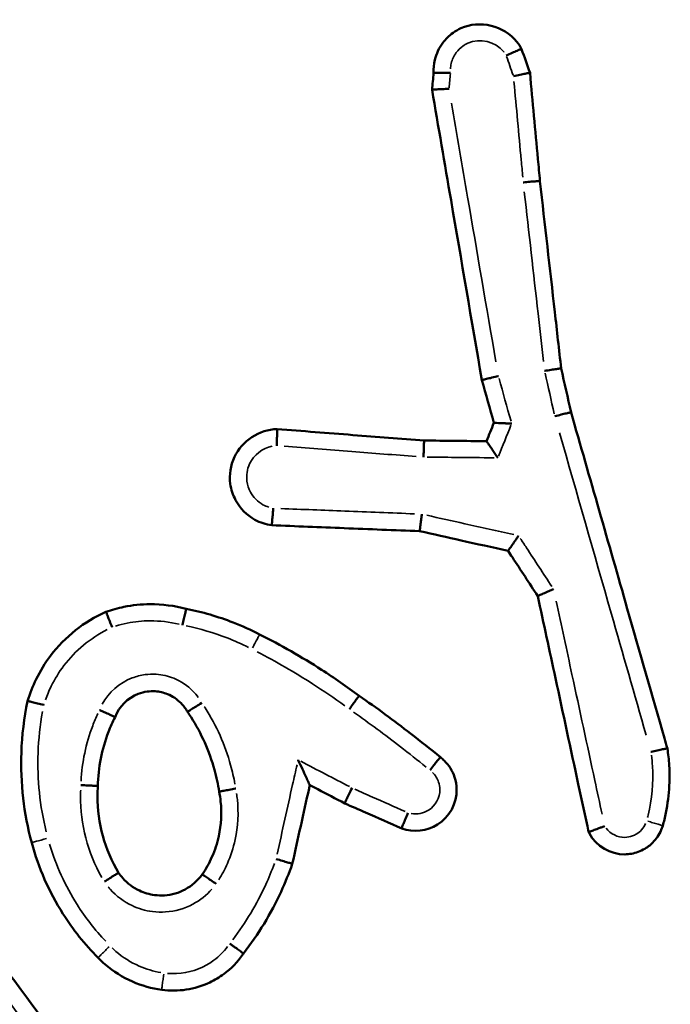
# Model space of a CAD drawing. Units: millimetres. Extents: x 60 to 768, y 1838 to 2222.
# Drawn here: x 539 to 540, y 1994 to 1995 of the extents above; entities that cross this region are included whole.
import ezdxf

# ---------------------------------------------------------------- set-up
doc = ezdxf.new("R2010")
doc.units = ezdxf.units.MM
doc.layers.add('Widoczne (ISO)', color=7, linetype='Continuous', lineweight=50)
doc.layers.add('Widoczne wąskie (ISO)', color=7, linetype='Continuous', lineweight=35)

# ---------------------------------------------------------------- blocks, each defined once
blk = doc.blocks.new('m6')
at = {"layer": 'Widoczne (ISO)', "color": 0}
for points, knots in [([(4852.055, 1678.814), (4852.039, 1678.845), (4852.02, 1678.874), (4851.845, 1679.093), (4851.556, 1679.163), (4851.333, 1679.06), (4851.3, 1679.046), (4851.269, 1679.027), (4851.193, 1678.973), (4851.152, 1678.932), (4851.073, 1678.826), (4851.041, 1678.757), (4851.012, 1678.634), (4851.007, 1678.582), (4851.009, 1678.53)], [0.16945872, 0.16945872, 0.16945872, 0.16945872, 0.17611486, 0.17611486, 0.22327896, 0.22327896, 0.22327896, 0.23017521, 0.23017521, 0.24120922, 0.24120922, 0.25555343, 0.25555343, 0.26549961, 0.26549961, 0.26549961, 0.26549961]), ([(4851.872, 1678.737), (4851.873, 1678.737), (4851.873, 1678.737), (4851.897, 1678.748), (4851.92, 1678.759), (4851.964, 1678.778), (4851.984, 1678.787), (4852.018, 1678.801), (4852.031, 1678.806), (4852.05, 1678.813), (4852.055, 1678.815), (4852.055, 1678.814)], [-0.00014527, -0.00014527, -0.00014527, -0.00014527, 0, 0, 0.00776572, 0.00776572, 0.01559285, 0.01559285, 0.02339796, 0.02339796, 0.03119298, 0.03119298, 0.03119298, 0.03119298]), ([(4851.21, 1678.531), (4851.209, 1678.531), (4851.209, 1678.531), (4851.182, 1678.531), (4851.155, 1678.531), (4851.107, 1678.532), (4851.085, 1678.532), (4851.049, 1678.532), (4851.034, 1678.532), (4851.014, 1678.531), (4851.009, 1678.531), (4851.009, 1678.53)], [-0.00014658, -0.00014658, -0.00014658, -0.00014658, 0, 0, 0.0079607, 0.0079607, 0.01578706, 0.01578706, 0.02359248, 0.02359248, 0.03138795, 0.03138795, 0.03138795, 0.03138795]), ([(4851.958, 1678.491), (4851.959, 1678.492), (4851.959, 1678.492), (4851.985, 1678.497), (4852.011, 1678.503), (4852.058, 1678.513), (4852.08, 1678.517), (4852.116, 1678.524), (4852.13, 1678.527), (4852.149, 1678.53), (4852.155, 1678.53), (4852.155, 1678.53)], [-0.03145464, -0.03145464, -0.03145464, -0.03145464, -0.03130809, -0.03130809, -0.02339908, -0.02339908, -0.01554808, -0.01554808, -0.00775823, -0.00775823, 0, 0, 0, 0]), ([(4852.273, 1677.245), (4852.265, 1677.332), (4852.257, 1677.42), (4852.249, 1677.507), (4852.218, 1677.848), (4852.186, 1678.189), (4852.155, 1678.53)], [0.8334631, 0.8334631, 0.8334631, 0.8334631, 0.8597953, 0.8597953, 0.8597953, 0.9625293, 0.9625293, 0.9625293, 0.9625293]), ([(4851.192, 1678.341), (4851.191, 1678.341), (4851.191, 1678.341), (4851.163, 1678.34), (4851.137, 1678.339), (4851.088, 1678.337), (4851.066, 1678.336), (4851.029, 1678.333), (4851.015, 1678.332), (4850.995, 1678.331), (4850.99, 1678.33), (4850.99, 1678.329)], [-0.0001475, -0.0001475, -0.0001475, -0.0001475, 0, 0, 0.00808086, 0.00808086, 0.01593974, 0.01593974, 0.02372743, 0.02372743, 0.03147911, 0.03147911, 0.03147911, 0.03147911]), ([(4850.99, 1678.329), (4851.065, 1677.891), (4851.141, 1677.453), (4851.216, 1677.016), (4851.338, 1676.303), (4851.461, 1675.591), (4851.583, 1674.879)], [0.1417376, 0.1417376, 0.1417376, 0.1417376, 0.2750581, 0.2750581, 0.2750581, 0.4919017, 0.4919017, 0.4919017, 0.4919017]), ([(4852.273, 1677.245), (4852.273, 1677.246), (4852.268, 1677.246), (4852.248, 1677.245), (4852.234, 1677.243), (4852.198, 1677.24), (4852.176, 1677.239), (4852.128, 1677.234), (4852.102, 1677.232), (4852.076, 1677.229), (4852.075, 1677.229), (4852.075, 1677.229)], [0, 0, 0, 0, 0.0078125, 0.0078125, 0.01562523, 0.01562523, 0.02343838, 0.02343838, 0.03129439, 0.03129439, 0.03143991, 0.03143991, 0.03143991, 0.03143991]), ([(4852.525, 1675.018), (4852.5, 1675.241), (4852.475, 1675.464), (4852.45, 1675.688), (4852.391, 1676.207), (4852.332, 1676.726), (4852.273, 1677.245)], [0.6111608, 0.6111608, 0.6111608, 0.6111608, 0.6785457, 0.6785457, 0.6785457, 0.8353184, 0.8353184, 0.8353184, 0.8353184]), ([(4851.779, 1674.926), (4851.778, 1674.926), (4851.778, 1674.926), (4851.751, 1674.92), (4851.726, 1674.914), (4851.678, 1674.903), (4851.657, 1674.898), (4851.621, 1674.89), (4851.607, 1674.886), (4851.588, 1674.881), (4851.583, 1674.879), (4851.583, 1674.879)], [-0.00014654, -0.00014654, -0.00014654, -0.00014654, 0, 0, 0.00803895, 0.00803895, 0.01585859, 0.01585859, 0.02366764, 0.02366764, 0.03147138, 0.03147138, 0.03147138, 0.03147138]), ([(4852.525, 1675.018), (4852.525, 1675.018), (4852.52, 1675.018), (4852.501, 1675.016), (4852.486, 1675.014), (4852.45, 1675.008), (4852.428, 1675.005), (4852.381, 1674.997), (4852.355, 1674.993), (4852.329, 1674.988), (4852.329, 1674.988), (4852.328, 1674.988)], [0, 0, 0, 0, 0.00780218, 0.00780218, 0.01561052, 0.01561052, 0.02343082, 0.02343082, 0.03128022, 0.03128022, 0.03142591, 0.03142591, 0.03142591, 0.03142591]), ([(4852.643, 1674.496), (4852.643, 1674.497), (4852.637, 1674.496), (4852.618, 1674.492), (4852.604, 1674.489), (4852.568, 1674.48), (4852.547, 1674.475), (4852.501, 1674.463), (4852.476, 1674.457), (4852.45, 1674.451), (4852.45, 1674.45), (4852.449, 1674.45)], [0, 0, 0, 0, 0.00780979, 0.00780979, 0.01562137, 0.01562137, 0.02343642, 0.02343642, 0.0312468, 0.0312468, 0.03139217, 0.03139217, 0.03139217, 0.03139217]), ([(4853.788, 1670.503), (4853.777, 1670.543), (4853.765, 1670.584), (4853.606, 1671.137), (4853.459, 1671.65), (4853.312, 1672.163), (4853.089, 1672.941), (4852.866, 1673.719), (4852.643, 1674.496)], [0.1473166, 0.1473166, 0.1473166, 0.1473166, 0.1600273, 0.1600273, 0.3200546, 0.3200546, 0.3200546, 0.5628488, 0.5628488, 0.5628488, 0.5628488]), ([(4851.937, 1674.362), (4851.936, 1674.362), (4851.936, 1674.362), (4851.92, 1674.363), (4851.905, 1674.364), (4851.876, 1674.365), (4851.862, 1674.366), (4851.823, 1674.368), (4851.801, 1674.369), (4851.764, 1674.37), (4851.75, 1674.371), (4851.731, 1674.371), (4851.726, 1674.371), (4851.725, 1674.37)], [-0.00015463, -0.00015463, -0.00015463, -0.00015463, 0, 0, 0.00451165, 0.00451165, 0.00900264, 0.00900264, 0.01708541, 0.01708541, 0.02473143, 0.02473143, 0.03216533, 0.03216533, 0.03216533, 0.03216533]), ([(4849.15, 1674.297), (4848.936, 1674.293), (4848.731, 1674.159), (4848.594, 1673.867), (4848.577, 1673.755), (4848.592, 1673.647), (4848.601, 1673.579), (4848.623, 1673.512), (4848.707, 1673.355), (4848.788, 1673.273), (4848.947, 1673.186), (4849.015, 1673.164), (4849.085, 1673.154)], [0.1693106, 0.1693106, 0.1693106, 0.1693106, 0.2110408, 0.2110408, 0.2323553, 0.2323553, 0.2323553, 0.2457939, 0.2457939, 0.2672957, 0.2672957, 0.2811533, 0.2811533, 0.2811533, 0.2811533]), ([(4849.145, 1674.1), (4849.145, 1674.101), (4849.145, 1674.101), (4849.145, 1674.127), (4849.146, 1674.152), (4849.147, 1674.2), (4849.147, 1674.221), (4849.148, 1674.258), (4849.149, 1674.272), (4849.15, 1674.292), (4849.15, 1674.297), (4849.15, 1674.297)], [-0.00014455, -0.00014455, -0.00014455, -0.00014455, 0, 0, 0.00763046, 0.00763046, 0.01544984, 0.01544984, 0.02325948, 0.02325948, 0.03106446, 0.03106446, 0.03106446, 0.03106446]), ([(4850.898, 1674.161), (4850.615, 1674.183), (4850.333, 1674.205), (4850.05, 1674.227), (4849.75, 1674.25), (4849.45, 1674.274), (4849.15, 1674.297)], [0.3351682, 0.3351682, 0.3351682, 0.3351682, 0.4201711, 0.4201711, 0.4201711, 0.5104863, 0.5104863, 0.5104863, 0.5104863]), ([(4850.898, 1674.161), (4850.897, 1674.161), (4850.897, 1674.156), (4850.895, 1674.136), (4850.894, 1674.122), (4850.893, 1674.085), (4850.892, 1674.064), (4850.891, 1674.016), (4850.89, 1673.99), (4850.889, 1673.964)], [0, 0, 0, 0, 0.25, 0.25, 0.5, 0.5, 0.75, 0.75, 1, 1, 1, 1]), ([(4851.638, 1674.154), (4851.513, 1674.155), (4851.388, 1674.156), (4851.264, 1674.157), (4851.142, 1674.159), (4851.02, 1674.16), (4850.898, 1674.161)], [0.24363364, 0.24363364, 0.24363364, 0.24363364, 0.28100815, 0.28100815, 0.28100815, 0.31762521, 0.31762521, 0.31762521, 0.31762521]), ([(4851.772, 1673.956), (4851.772, 1673.956), (4851.771, 1673.957), (4851.76, 1673.974), (4851.748, 1673.991), (4851.727, 1674.023), (4851.716, 1674.039), (4851.692, 1674.075), (4851.678, 1674.095), (4851.658, 1674.125), (4851.65, 1674.136), (4851.64, 1674.15), (4851.638, 1674.154), (4851.638, 1674.154)], [-0.00017581, -0.00017581, -0.00017581, -0.00017581, 0, 0, 0.00610679, 0.00610679, 0.01209496, 0.01209496, 0.02068718, 0.02068718, 0.02787527, 0.02787527, 0.03444431, 0.03444431, 0.03444431, 0.03444431]), ([(4849.103, 1673.357), (4849.103, 1673.356), (4849.103, 1673.356), (4849.102, 1673.342), (4849.1, 1673.328), (4849.098, 1673.301), (4849.097, 1673.288), (4849.093, 1673.252), (4849.091, 1673.23), (4849.088, 1673.194), (4849.087, 1673.179), (4849.086, 1673.16), (4849.085, 1673.154), (4849.085, 1673.154)], [-0.03181622, -0.03181622, -0.03181622, -0.03181622, -0.0316688, -0.0316688, -0.0275497, -0.0275497, -0.02343148, -0.02343148, -0.01561414, -0.01561414, -0.00780522, -0.00780522, 0, 0, 0, 0]), ([(4850.843, 1673.084), (4850.843, 1673.084), (4850.844, 1673.089), (4850.846, 1673.109), (4850.848, 1673.123), (4850.853, 1673.159), (4850.856, 1673.181), (4850.86, 1673.217), (4850.862, 1673.231), (4850.866, 1673.257), (4850.867, 1673.271), (4850.869, 1673.285), (4850.869, 1673.286), (4850.869, 1673.286)], [0, 0, 0, 0, 0.00778336, 0.00778336, 0.01558233, 0.01558233, 0.02341361, 0.02341361, 0.02755988, 0.02755988, 0.03170751, 0.03170751, 0.03185528, 0.03185528, 0.03185528, 0.03185528]), ([(4849.085, 1673.154), (4849.372, 1673.143), (4849.658, 1673.132), (4849.944, 1673.12), (4850.244, 1673.108), (4850.544, 1673.096), (4850.843, 1673.084)], [0.0948745, 0.0948745, 0.0948745, 0.0948745, 0.1808502, 0.1808502, 0.1808502, 0.2708282, 0.2708282, 0.2708282, 0.2708282]), ([(4850.843, 1673.084), (4851.007, 1673.048), (4851.171, 1673.011), (4851.335, 1672.974), (4851.522, 1672.933), (4851.709, 1672.891), (4851.895, 1672.85)], [0.3758234, 0.3758234, 0.3758234, 0.3758234, 0.4262197, 0.4262197, 0.4262197, 0.4835987, 0.4835987, 0.4835987, 0.4835987]), ([(4851.895, 1672.85), (4851.895, 1672.85), (4851.898, 1672.854), (4851.908, 1672.87), (4851.916, 1672.881), (4851.937, 1672.911), (4851.949, 1672.93), (4851.972, 1672.963), (4851.981, 1672.975), (4851.999, 1673.002), (4852.008, 1673.015), (4852.018, 1673.029), (4852.018, 1673.03), (4852.018, 1673.03)], [-0.0328216, -0.0328216, -0.0328216, -0.0328216, -0.0255325, -0.0255325, -0.01797543, -0.01797543, -0.00982889, -0.00982889, -0.00493185, -0.00493185, 0, 0, 0.00015884, 0.00015884, 0.00015884, 0.00015884]), ([(4851.895, 1672.85), (4851.912, 1672.824), (4851.929, 1672.799), (4851.945, 1672.774), (4852.046, 1672.621), (4852.146, 1672.467), (4852.247, 1672.313)], [0.73369626, 0.73369626, 0.73369626, 0.73369626, 0.7427471, 0.7427471, 0.7427471, 0.79782382, 0.79782382, 0.79782382, 0.79782382]), ([(4852.247, 1672.313), (4852.247, 1672.314), (4852.252, 1672.316), (4852.269, 1672.324), (4852.283, 1672.33), (4852.316, 1672.345), (4852.336, 1672.353), (4852.371, 1672.368), (4852.383, 1672.373), (4852.408, 1672.383), (4852.421, 1672.389), (4852.434, 1672.394), (4852.435, 1672.395), (4852.435, 1672.395)], [-0.03172147, -0.03172147, -0.03172147, -0.03172147, -0.02402769, -0.02402769, -0.01626672, -0.01626672, -0.00836907, -0.00836907, -0.00418739, -0.00418739, 0, 0, 0.00014919, 0.00014919, 0.00014919, 0.00014919]), ([(4852.247, 1672.313), (4852.317, 1671.988), (4852.388, 1671.662), (4852.458, 1671.336), (4852.548, 1670.917), (4852.639, 1670.497), (4852.77, 1669.887), (4852.811, 1669.697), (4852.852, 1669.508)], [0.766375, 0.766375, 0.766375, 0.766375, 0.8663304, 0.8663304, 0.8663304, 0.9952047, 0.9952047, 1.0534123, 1.0534123, 1.0534123, 1.0534123]), ([(4847.113, 1672.126), (4846.855, 1672.011), (4846.626, 1671.829), (4846.455, 1671.604), (4846.389, 1671.517), (4846.332, 1671.424), (4846.243, 1671.242), (4846.208, 1671.155), (4846.182, 1671.065)], [0.8626544, 0.8626544, 0.8626544, 0.8626544, 0.9375165, 0.9375165, 0.9375165, 0.9663227, 0.9663227, 0.9910817, 0.9910817, 0.9910817, 0.9910817]), ([(4848.069, 1672.161), (4847.928, 1672.198), (4847.783, 1672.217), (4847.637, 1672.216), (4847.533, 1672.215), (4847.429, 1672.205), (4847.255, 1672.17), (4847.183, 1672.15), (4847.113, 1672.126)], [0.86263186, 0.86263186, 0.86263186, 0.86263186, 0.90089764, 0.90089764, 0.90089764, 0.92827994, 0.92827994, 0.94776003, 0.94776003, 0.94776003, 0.94776003]), ([(4847.113, 1672.126), (4847.113, 1672.126), (4847.115, 1672.121), (4847.123, 1672.103), (4847.128, 1672.089), (4847.141, 1672.055), (4847.149, 1672.035), (4847.167, 1671.991), (4847.176, 1671.968), (4847.186, 1671.943), (4847.186, 1671.943), (4847.186, 1671.942)], [0, 0, 0, 0, 0.00780614, 0.00780614, 0.01561607, 0.01561607, 0.02343375, 0.02343375, 0.03110219, 0.03110219, 0.03124687, 0.03124687, 0.03124687, 0.03124687]), ([(4848.069, 1672.161), (4848.068, 1672.161), (4848.067, 1672.156), (4848.062, 1672.137), (4848.059, 1672.123), (4848.05, 1672.087), (4848.045, 1672.066), (4848.035, 1672.02), (4848.029, 1671.995), (4848.023, 1671.97), (4848.023, 1671.969), (4848.023, 1671.969)], [0, 0, 0, 0, 0.00780886, 0.00780886, 0.01562002, 0.01562002, 0.02343577, 0.02343577, 0.0311245, 0.0311245, 0.03126928, 0.03126928, 0.03126928, 0.03126928]), ([(4848.94, 1671.858), (4848.838, 1671.91), (4848.733, 1671.958), (4848.626, 1671.999), (4848.445, 1672.069), (4848.259, 1672.124), (4848.069, 1672.161)], [0.56481029, 0.56481029, 0.56481029, 0.56481029, 0.59721457, 0.59721457, 0.59721457, 0.65178387, 0.65178387, 0.65178387, 0.65178387]), ([(4850.124, 1671.128), (4849.979, 1671.236), (4849.83, 1671.339), (4849.677, 1671.437), (4849.439, 1671.59), (4849.193, 1671.73), (4848.94, 1671.858)], [0.232159, 0.232159, 0.232159, 0.232159, 0.2851479, 0.2851479, 0.2851479, 0.3679724, 0.3679724, 0.3679724, 0.3679724]), ([(4847.222, 1670.875), (4847.269, 1671), (4847.372, 1671.103), (4847.532, 1671.164), (4847.568, 1671.173), (4847.605, 1671.178), (4847.636, 1671.182), (4847.668, 1671.183), (4847.749, 1671.178), (4847.798, 1671.166), (4847.905, 1671.123), (4847.96, 1671.086), (4848.036, 1671.009), (4848.062, 1670.974), (4848.083, 1670.936)], [0.3515894, 0.3515894, 0.3515894, 0.3515894, 0.4086945, 0.4086945, 0.424528, 0.424528, 0.424528, 0.437875, 0.437875, 0.4592301, 0.4592301, 0.4869918, 0.4869918, 0.505396, 0.505396, 0.505396, 0.505396]), ([(4846.182, 1671.065), (4846.139, 1670.864), (4846.115, 1670.659), (4846.095, 1670.093), (4846.136, 1669.73), (4846.231, 1669.381)], [0.2712448, 0.2712448, 0.2712448, 0.2712448, 0.3295308, 0.3295308, 0.4318655, 0.4318655, 0.4318655, 0.4318655]), ([(4846.182, 1671.065), (4846.182, 1671.065), (4846.187, 1671.064), (4846.206, 1671.06), (4846.22, 1671.057), (4846.256, 1671.048), (4846.277, 1671.043), (4846.323, 1671.031), (4846.348, 1671.025), (4846.374, 1671.019), (4846.374, 1671.018), (4846.375, 1671.018)], [0, 0, 0, 0, 0.00780648, 0.00780648, 0.01561651, 0.01561651, 0.02343381, 0.02343381, 0.03121887, 0.03121887, 0.03136407, 0.03136407, 0.03136407, 0.03136407]), ([(4850.124, 1671.128), (4850.124, 1671.128), (4850.121, 1671.124), (4850.109, 1671.108), (4850.1, 1671.097), (4850.079, 1671.067), (4850.066, 1671.05), (4850.038, 1671.011), (4850.023, 1670.99), (4850.008, 1670.969), (4850.007, 1670.969), (4850.007, 1670.968)], [0, 0, 0, 0, 0.00781212, 0.00781212, 0.01562469, 0.01562469, 0.02343812, 0.02343812, 0.03118287, 0.03118287, 0.03132786, 0.03132786, 0.03132786, 0.03132786]), ([(4851.09, 1670.397), (4850.973, 1670.493), (4850.855, 1670.587), (4850.736, 1670.679), (4850.536, 1670.834), (4850.332, 1670.983), (4850.124, 1671.128)], [0.0936421, 0.0936421, 0.0936421, 0.0936421, 0.138249, 0.138249, 0.138249, 0.213209, 0.213209, 0.213209, 0.213209]), ([(4847.038, 1670.958), (4847.038, 1670.958), (4847.039, 1670.958), (4847.052, 1670.952), (4847.064, 1670.947), (4847.088, 1670.936), (4847.1, 1670.931), (4847.133, 1670.916), (4847.153, 1670.907), (4847.186, 1670.892), (4847.199, 1670.886), (4847.217, 1670.877), (4847.222, 1670.875), (4847.222, 1670.875)], [-0.00014673, -0.00014673, -0.00014673, -0.00014673, 0, 0, 0.00404944, 0.00404944, 0.00809872, 0.00809872, 0.01591892, 0.01591892, 0.02372811, 0.02372811, 0.0315308, 0.0315308, 0.0315308, 0.0315308]), ([(4848.253, 1671.044), (4848.252, 1671.044), (4848.252, 1671.044), (4848.229, 1671.029), (4848.206, 1671.015), (4848.165, 1670.99), (4848.147, 1670.978), (4848.116, 1670.958), (4848.104, 1670.95), (4848.087, 1670.939), (4848.083, 1670.937), (4848.083, 1670.936)], [-0.03159875, -0.03159875, -0.03159875, -0.03159875, -0.03145249, -0.03145249, -0.0234325, -0.0234325, -0.01561342, -0.01561342, -0.00780385, -0.00780385, 0, 0, 0, 0]), ([(4847.017, 1670.054), (4847.022, 1670.274), (4847.065, 1670.493), (4847.143, 1670.698), (4847.167, 1670.758), (4847.193, 1670.817), (4847.222, 1670.875)], [1.25941527, 1.25941527, 1.25941527, 1.25941527, 1.33219551, 1.33219551, 1.33219551, 1.35356971, 1.35356971, 1.35356971, 1.35356971]), ([(4848.083, 1670.936), (4848.097, 1670.916), (4848.111, 1670.895), (4848.125, 1670.874), (4848.248, 1670.681), (4848.343, 1670.469), (4848.427, 1670.162), (4848.446, 1670.075), (4848.459, 1669.988)], [0.3368935, 0.3368935, 0.3368935, 0.3368935, 0.3450291, 0.3450291, 0.3450291, 0.419866, 0.419866, 0.4487472, 0.4487472, 0.4487472, 0.4487472]), ([(4853.788, 1670.503), (4853.788, 1670.503), (4853.783, 1670.502), (4853.764, 1670.498), (4853.75, 1670.495), (4853.714, 1670.488), (4853.692, 1670.483), (4853.645, 1670.473), (4853.62, 1670.468), (4853.594, 1670.462), (4853.594, 1670.462), (4853.593, 1670.462)], [0, 0, 0, 0, 0.00779862, 0.00779862, 0.01560533, 0.01560533, 0.02342805, 0.02342805, 0.03128019, 0.03128019, 0.03142589, 0.03142589, 0.03142589, 0.03142589]), ([(4853.733, 1669.583), (4853.74, 1669.608), (4853.747, 1669.633), (4853.753, 1669.659), (4853.804, 1669.869), (4853.823, 1670.086), (4853.806, 1670.369), (4853.799, 1670.436), (4853.788, 1670.503)], [1.31523056, 1.31523056, 1.31523056, 1.31523056, 1.32235506, 1.32235506, 1.32235506, 1.38118309, 1.38118309, 1.39949526, 1.39949526, 1.39949526, 1.39949526]), ([(4849.398, 1670.366), (4849.398, 1670.365), (4849.398, 1670.365), (4849.416, 1670.328), (4849.433, 1670.291), (4849.464, 1670.223), (4849.479, 1670.191), (4849.503, 1670.14), (4849.512, 1670.119), (4849.525, 1670.091), (4849.53, 1670.081), (4849.535, 1670.069), (4849.537, 1670.066), (4849.537, 1670.066)], [-0.04179166, -0.04179166, -0.04179166, -0.04179166, -0.04155427, -0.04155427, -0.02970829, -0.02970829, -0.01883232, -0.01883232, -0.01056364, -0.01056364, -0.00484947, -0.00484947, 0, 0, 0, 0]), ([(4850.63, 1669.55), (4850.769, 1669.5), (4850.932, 1669.518), (4851.197, 1669.686), (4851.286, 1669.851), (4851.283, 1670.018), (4851.282, 1670.066), (4851.273, 1670.115), (4851.234, 1670.235), (4851.191, 1670.303), (4851.121, 1670.372), (4851.106, 1670.385), (4851.09, 1670.397)], [0.12491069, 0.12491069, 0.12491069, 0.12491069, 0.15115188, 0.15115188, 0.18056332, 0.18056332, 0.18056332, 0.18918528, 0.18918528, 0.20298042, 0.20298042, 0.2065373, 0.2065373, 0.2065373, 0.2065373]), ([(4851.09, 1670.397), (4851.089, 1670.398), (4851.085, 1670.394), (4851.072, 1670.379), (4851.063, 1670.368), (4851.04, 1670.339), (4851.027, 1670.322), (4850.997, 1670.284), (4850.981, 1670.263), (4850.966, 1670.242)], [0, 0, 0, 0, 0.25, 0.25, 0.5, 0.5, 0.75, 0.75, 1, 1, 1, 1]), ([(4846.816, 1670.066), (4846.816, 1670.066), (4846.817, 1670.066), (4846.844, 1670.065), (4846.871, 1670.064), (4846.919, 1670.061), (4846.941, 1670.06), (4846.977, 1670.058), (4846.992, 1670.057), (4847.012, 1670.055), (4847.017, 1670.055), (4847.017, 1670.054)], [-0.00014629, -0.00014629, -0.00014629, -0.00014629, 0, 0, 0.00802861, 0.00802861, 0.01584327, 0.01584327, 0.02365523, 0.02365523, 0.03146572, 0.03146572, 0.03146572, 0.03146572]), ([(4847.264, 1669.024), (4847.098, 1669.297), (4847.01, 1669.617), (4847.012, 1669.936), (4847.012, 1669.976), (4847.014, 1670.015), (4847.017, 1670.054)], [1.1073912, 1.1073912, 1.1073912, 1.1073912, 1.2142825, 1.2142825, 1.2142825, 1.22748, 1.22748, 1.22748, 1.22748]), ([(4848.459, 1669.988), (4848.459, 1669.988), (4848.464, 1669.989), (4848.484, 1669.993), (4848.498, 1669.996), (4848.534, 1670.003), (4848.555, 1670.007), (4848.603, 1670.015), (4848.629, 1670.02), (4848.655, 1670.025), (4848.655, 1670.025), (4848.656, 1670.025)], [-0.03135973, -0.03135973, -0.03135973, -0.03135973, -0.02354829, -0.02354829, -0.01573597, -0.01573597, -0.007922, -0.007922, 0, 0, 0.00014583, 0.00014583, 0.00014583, 0.00014583]), ([(4849.329, 1669.131), (4849.395, 1669.43), (4849.462, 1669.729), (4849.528, 1670.027), (4849.531, 1670.04), (4849.534, 1670.053), (4849.537, 1670.066)], [0.2419459, 0.2419459, 0.2419459, 0.2419459, 0.33375396, 0.33375396, 0.33375396, 0.33771176, 0.33771176, 0.33771176, 0.33771176]), ([(4849.537, 1670.066), (4849.568, 1670.05), (4849.599, 1670.033), (4849.631, 1670.017), (4849.738, 1669.961), (4849.845, 1669.905), (4849.953, 1669.849)], [0.43170787, 0.43170787, 0.43170787, 0.43170787, 0.4423319, 0.4423319, 0.4423319, 0.47862876, 0.47862876, 0.47862876, 0.47862876]), ([(4849.953, 1669.849), (4849.952, 1669.849), (4849.954, 1669.854), (4849.962, 1669.873), (4849.968, 1669.887), (4849.985, 1669.92), (4849.994, 1669.941), (4850.016, 1669.984), (4850.028, 1670.008), (4850.039, 1670.032)], [0, 0, 0, 0, 0.25, 0.25, 0.5, 0.5, 0.75, 0.75, 1, 1, 1, 1]), ([(4848.459, 1669.988), (4848.467, 1669.95), (4848.473, 1669.911), (4848.491, 1669.734), (4848.484, 1669.594), (4848.436, 1669.375), (4848.409, 1669.292), (4848.374, 1669.213), (4848.342, 1669.14), (4848.304, 1669.071), (4848.259, 1669.005)], [0.3505442, 0.3505442, 0.3505442, 0.3505442, 0.3641061, 0.3641061, 0.4119875, 0.4119875, 0.4419134, 0.4419134, 0.4419134, 0.4693332, 0.4693332, 0.4693332, 0.4693332]), ([(4849.953, 1669.849), (4850.035, 1669.813), (4850.118, 1669.776), (4850.201, 1669.74), (4850.344, 1669.677), (4850.487, 1669.613), (4850.63, 1669.55)], [0.47499347, 0.47499347, 0.47499347, 0.47499347, 0.50211013, 0.50211013, 0.50211013, 0.54898727, 0.54898727, 0.54898727, 0.54898727]), ([(4850.63, 1669.55), (4850.629, 1669.551), (4850.63, 1669.556), (4850.637, 1669.575), (4850.643, 1669.589), (4850.657, 1669.623), (4850.665, 1669.644), (4850.684, 1669.689), (4850.694, 1669.714), (4850.704, 1669.738)], [0, 0, 0, 0, 0.25, 0.25, 0.5, 0.5, 0.75, 0.75, 1, 1, 1, 1]), ([(4852.852, 1669.508), (4852.855, 1669.502), (4852.858, 1669.497), (4852.943, 1669.34), (4853.112, 1669.241), (4853.337, 1669.244), (4853.391, 1669.254), (4853.441, 1669.272), (4853.469, 1669.282), (4853.495, 1669.295), (4853.561, 1669.334), (4853.597, 1669.364), (4853.67, 1669.444), (4853.702, 1669.497), (4853.727, 1669.564), (4853.73, 1669.573), (4853.733, 1669.583)], [0.13248179, 0.13248179, 0.13248179, 0.13248179, 0.1335665, 0.1335665, 0.16339063, 0.16339063, 0.17267123, 0.17267123, 0.17267123, 0.17776073, 0.17776073, 0.18590393, 0.18590393, 0.19649008, 0.19649008, 0.19824855, 0.19824855, 0.19824855, 0.19824855]), ([(4852.852, 1669.508), (4852.852, 1669.508), (4852.857, 1669.51), (4852.875, 1669.517), (4852.889, 1669.522), (4852.923, 1669.534), (4852.944, 1669.542), (4852.978, 1669.555), (4852.99, 1669.56), (4853.015, 1669.569), (4853.028, 1669.574), (4853.041, 1669.579), (4853.042, 1669.579), (4853.042, 1669.58)], [-0.0316076, -0.0316076, -0.0316076, -0.0316076, -0.02384783, -0.02384783, -0.01606007, -0.01606007, -0.00820993, -0.00820993, -0.00410972, -0.00410972, 0, 0, 0.00014837, 0.00014837, 0.00014837, 0.00014837]), ([(4846.231, 1669.381), (4846.311, 1669.084), (4846.437, 1668.799), (4846.722, 1668.349), (4846.862, 1668.173), (4847.02, 1668.015)], [0, 0, 0, 0, 0.0864649, 0.0864649, 0.1492017, 0.1492017, 0.1492017, 0.1492017]), ([(4849.136, 1669.188), (4849.136, 1669.188), (4849.136, 1669.188), (4849.163, 1669.18), (4849.188, 1669.173), (4849.235, 1669.159), (4849.256, 1669.153), (4849.291, 1669.143), (4849.305, 1669.139), (4849.324, 1669.133), (4849.329, 1669.131), (4849.329, 1669.131)], [-0.03161787, -0.03161787, -0.03161787, -0.03161787, -0.03147136, -0.03147136, -0.02342896, -0.02342896, -0.01560803, -0.01560803, -0.00780066, -0.00780066, 0, 0, 0, 0]), ([(4848.748, 1668.065), (4848.925, 1668.291), (4849.075, 1668.538), (4849.195, 1668.799), (4849.245, 1668.907), (4849.289, 1669.018), (4849.329, 1669.131)], [0.1468682, 0.1468682, 0.1468682, 0.1468682, 0.2283283, 0.2283283, 0.2283283, 0.2622817, 0.2622817, 0.2622817, 0.2622817]), ([(4847.264, 1669.024), (4847.264, 1669.025), (4847.259, 1669.022), (4847.242, 1669.012), (4847.23, 1669.004), (4847.198, 1668.985), (4847.18, 1668.973), (4847.139, 1668.947), (4847.117, 1668.933), (4847.095, 1668.919)], [0, 0, 0, 0, 0.25, 0.25, 0.5, 0.5, 0.75, 0.75, 1, 1, 1, 1]), ([(4848.259, 1669.005), (4848.205, 1668.931), (4848.135, 1668.87), (4847.979, 1668.786), (4847.895, 1668.762), (4847.81, 1668.756), (4847.77, 1668.754), (4847.731, 1668.755), (4847.629, 1668.768), (4847.568, 1668.786), (4847.436, 1668.847), (4847.369, 1668.898), (4847.296, 1668.98), (4847.28, 1669.001), (4847.264, 1669.024)], [0.4361412, 0.4361412, 0.4361412, 0.4361412, 0.4726352, 0.4726352, 0.5066545, 0.5066545, 0.5066545, 0.5223955, 0.5223955, 0.547581, 0.547581, 0.5803223, 0.5803223, 0.5913174, 0.5913174, 0.5913174, 0.5913174]), ([(4848.422, 1668.892), (4848.401, 1668.907), (4848.38, 1668.922), (4848.34, 1668.95), (4848.322, 1668.962), (4848.292, 1668.983), (4848.28, 1668.992), (4848.264, 1669.003), (4848.259, 1669.006), (4848.259, 1669.005)], [0, 0, 0, 0, 0.25, 0.25, 0.5, 0.5, 0.75, 0.75, 1, 1, 1, 1]), ([(4847.285, 1666.038), (4847.131, 1666.246), (4846.977, 1666.454), (4846.824, 1666.662), (4846.438, 1667.182), (4846.053, 1667.703), (4845.667, 1668.224)], [0.094745, 0.094745, 0.094745, 0.094745, 0.1722604, 0.1722604, 0.1722604, 0.3666843, 0.3666843, 0.3666843, 0.3666843]), ([(4848.586, 1668.184), (4848.586, 1668.184), (4848.587, 1668.183), (4848.598, 1668.175), (4848.609, 1668.167), (4848.63, 1668.152), (4848.641, 1668.144), (4848.67, 1668.123), (4848.687, 1668.11), (4848.717, 1668.088), (4848.729, 1668.08), (4848.744, 1668.068), (4848.748, 1668.065), (4848.748, 1668.065)], [-0.03163578, -0.03163578, -0.03163578, -0.03163578, -0.03148922, -0.03148922, -0.02746212, -0.02746212, -0.02343538, -0.02343538, -0.01562002, -0.01562002, -0.007809, -0.007809, 0, 0, 0, 0]), ([(4847.02, 1668.015), (4847.046, 1667.988), (4847.073, 1667.962), (4847.102, 1667.937), (4847.2, 1667.853), (4847.31, 1667.783), (4847.539, 1667.683), (4847.656, 1667.65), (4847.776, 1667.634)], [0.67917711, 0.67917711, 0.67917711, 0.67917711, 0.68875331, 0.68875331, 0.68875331, 0.72152751, 0.72152751, 0.7521052, 0.7521052, 0.7521052, 0.7521052]), ([(4847.776, 1667.634), (4847.969, 1667.607), (4848.171, 1667.637), (4848.348, 1667.721), (4848.407, 1667.75), (4848.464, 1667.784), (4848.602, 1667.886), (4848.677, 1667.963), (4848.741, 1668.054), (4848.745, 1668.059), (4848.748, 1668.065)], [0.45954766, 0.45954766, 0.45954766, 0.45954766, 0.50658851, 0.50658851, 0.50658851, 0.52245486, 0.52245486, 0.54784101, 0.54784101, 0.54936533, 0.54936533, 0.54936533, 0.54936533])]:
    blk.add_open_spline(points, degree=3, knots=knots, dxfattribs=at)
for points in [[(4852.155, 1678.53), (4852.122, 1678.625), (4852.088, 1678.719), (4852.055, 1678.814)], [(4851.009, 1678.53), (4851.003, 1678.463), (4850.996, 1678.396), (4850.99, 1678.329)], [(4852.155, 1678.53), (4852.155, 1678.53), (4852.155, 1678.53), (4852.155, 1678.53)], [(4852.643, 1674.496), (4852.604, 1674.67), (4852.564, 1674.844), (4852.525, 1675.018)], [(4851.583, 1674.879), (4851.631, 1674.709), (4851.678, 1674.54), (4851.725, 1674.37)], [(4851.725, 1674.37), (4851.696, 1674.298), (4851.667, 1674.226), (4851.638, 1674.154)], [(4851.725, 1674.37), (4851.725, 1674.37), (4851.725, 1674.37), (4851.725, 1674.37)], [(4851.638, 1674.154), (4851.638, 1674.154), (4851.638, 1674.154), (4851.638, 1674.154)]]:
    blk.add_open_spline(points, degree=3, dxfattribs=at)
at = {"layer": 'Widoczne wąskie (ISO)', "color": 0}
blk.add_ellipse((4846.424, 1669.434), major_axis=(-0.193, -0.052), ratio=0.011088, start_param=4.792668, end_param=6.204737, dxfattribs=at)
for points, knots in [([(4851.209, 1678.579), (4851.21, 1678.6), (4851.213, 1678.622), (4851.229, 1678.689), (4851.25, 1678.733), (4851.3, 1678.801), (4851.327, 1678.827), (4851.375, 1678.862), (4851.395, 1678.874), (4851.416, 1678.883), (4851.559, 1678.948), (4851.744, 1678.904), (4851.843, 1678.78), (4851.844, 1678.778), (4851.845, 1678.777)], [-0.26195237, -0.26195237, -0.26195237, -0.26195237, -0.25555343, -0.25555343, -0.24120922, -0.24120922, -0.23017521, -0.23017521, -0.22327896, -0.22327896, -0.22327896, -0.17611486, -0.17611486, -0.17557323, -0.17557323, -0.17557323, -0.17557323]), ([(4851.964, 1678.428), (4851.993, 1678.117), (4852.022, 1677.805), (4852.05, 1677.493), (4852.057, 1677.426), (4852.063, 1677.359), (4852.069, 1677.292)], [-0.9537255, -0.9537255, -0.9537255, -0.9537255, -0.8597953, -0.8597953, -0.8597953, -0.8395976, -0.8395976, -0.8395976, -0.8395976]), ([(4851.75, 1675.097), (4851.637, 1675.749), (4851.525, 1676.401), (4851.413, 1677.054), (4851.349, 1677.426), (4851.285, 1677.798), (4851.221, 1678.171)], [-0.4735545, -0.4735545, -0.4735545, -0.4735545, -0.2750581, -0.2750581, -0.2750581, -0.1617268, -0.1617268, -0.1617268, -0.1617268]), ([(4852.087, 1677.117), (4852.142, 1676.634), (4852.197, 1676.151), (4852.251, 1675.669), (4852.273, 1675.479), (4852.294, 1675.29), (4852.316, 1675.1)], [-0.8242517, -0.8242517, -0.8242517, -0.8242517, -0.6785457, -0.6785457, -0.6785457, -0.6213483, -0.6213483, -0.6213483, -0.6213483]), ([(4852.506, 1674.251), (4852.711, 1673.537), (4852.916, 1672.824), (4853.12, 1672.11), (4853.259, 1671.627), (4853.397, 1671.144), (4853.536, 1670.661)], [-0.5426898, -0.5426898, -0.5426898, -0.5426898, -0.3200546, -0.3200546, -0.3200546, -0.169338, -0.169338, -0.169338, -0.169338]), ([(4849.049, 1673.369), (4849.026, 1673.377), (4849.002, 1673.387), (4848.917, 1673.433), (4848.865, 1673.486), (4848.81, 1673.589), (4848.796, 1673.632), (4848.79, 1673.677), (4848.78, 1673.747), (4848.791, 1673.82), (4848.871, 1673.991), (4848.975, 1674.071), (4849.09, 1674.094)], [-0.27482547, -0.27482547, -0.27482547, -0.27482547, -0.26729571, -0.26729571, -0.24579392, -0.24579392, -0.23235531, -0.23235531, -0.23235531, -0.21104082, -0.21104082, -0.17568393, -0.17568393, -0.17568393, -0.17568393]), ([(4849.232, 1674.093), (4849.499, 1674.073), (4849.767, 1674.052), (4850.035, 1674.031), (4850.29, 1674.011), (4850.546, 1673.991), (4850.802, 1673.971)], [-0.5006678, -0.5006678, -0.5006678, -0.5006678, -0.4201711, -0.4201711, -0.4201711, -0.3432345, -0.3432345, -0.3432345, -0.3432345]), ([(4850.933, 1673.964), (4851.043, 1673.963), (4851.152, 1673.962), (4851.262, 1673.961), (4851.417, 1673.959), (4851.573, 1673.958), (4851.728, 1673.956)], [-0.31388928, -0.31388928, -0.31388928, -0.31388928, -0.28100815, -0.28100815, -0.28100815, -0.23443065, -0.23443065, -0.23443065, -0.23443065]), ([(4850.781, 1673.29), (4850.505, 1673.301), (4850.229, 1673.312), (4849.952, 1673.323), (4849.699, 1673.333), (4849.445, 1673.343), (4849.191, 1673.353)], [-0.2637891, -0.2637891, -0.2637891, -0.2637891, -0.1808502, -0.1808502, -0.1808502, -0.1047272, -0.1047272, -0.1047272, -0.1047272]), ([(4851.961, 1673.043), (4851.767, 1673.086), (4851.573, 1673.129), (4851.379, 1673.173), (4851.228, 1673.206), (4851.078, 1673.24), (4850.927, 1673.273)], [-0.4858319, -0.4858319, -0.4858319, -0.4858319, -0.4262197, -0.4262197, -0.4262197, -0.3799103, -0.3799103, -0.3799103, -0.3799103]), ([(4852.414, 1672.427), (4852.314, 1672.58), (4852.213, 1672.733), (4852.113, 1672.887), (4852.088, 1672.924), (4852.064, 1672.961), (4852.039, 1672.998)], [-0.79774759, -0.79774759, -0.79774759, -0.79774759, -0.7427471, -0.7427471, -0.7427471, -0.7293764, -0.7293764, -0.7293764, -0.7293764]), ([(4853.012, 1669.72), (4852.983, 1669.854), (4852.954, 1669.988), (4852.835, 1670.541), (4852.744, 1670.961), (4852.654, 1671.381), (4852.591, 1671.672), (4852.528, 1671.963), (4852.465, 1672.254)], [-1.0361908, -1.0361908, -1.0361908, -1.0361908, -0.9952047, -0.9952047, -0.8663304, -0.8663304, -0.8663304, -0.7770494, -0.7770494, -0.7770494, -0.7770494]), ([(4847.227, 1671.956), (4847.272, 1671.97), (4847.319, 1671.981), (4847.455, 1672.009), (4847.547, 1672.018), (4847.638, 1672.019), (4847.753, 1672.019), (4847.869, 1672.006), (4847.982, 1671.979)], [-0.94265369, -0.94265369, -0.94265369, -0.94265369, -0.92827994, -0.92827994, -0.90089764, -0.90089764, -0.90089764, -0.86622586, -0.86622586, -0.86622586, -0.86622586]), ([(4846.394, 1671.079), (4846.414, 1671.134), (4846.437, 1671.188), (4846.505, 1671.327), (4846.555, 1671.409), (4846.613, 1671.486), (4846.75, 1671.665), (4846.928, 1671.813), (4847.129, 1671.915)], [-0.9839166, -0.9839166, -0.9839166, -0.9839166, -0.9663227, -0.9663227, -0.9375165, -0.9375165, -0.9375165, -0.8698554, -0.8698554, -0.8698554, -0.8698554]), ([(4848.066, 1671.96), (4848.232, 1671.925), (4848.395, 1671.877), (4848.553, 1671.816), (4848.64, 1671.782), (4848.726, 1671.744), (4848.81, 1671.702)], [-0.64807171, -0.64807171, -0.64807171, -0.64807171, -0.59721457, -0.59721457, -0.59721457, -0.5691133, -0.5691133, -0.5691133, -0.5691133]), ([(4848.856, 1671.696), (4848.866, 1671.715), (4848.875, 1671.733), (4848.895, 1671.771), (4848.905, 1671.79), (4848.922, 1671.823), (4848.928, 1671.836), (4848.937, 1671.852), (4848.939, 1671.856), (4848.94, 1671.857)], [0.05, 0.05, 0.05, 0.05, 0.25, 0.25, 0.5, 0.5, 0.75, 0.75, 0.95, 0.95, 0.95, 0.95]), ([(4848.91, 1671.651), (4849.135, 1671.535), (4849.355, 1671.408), (4849.569, 1671.271), (4849.699, 1671.187), (4849.827, 1671.1), (4849.952, 1671.009)], [-0.3612466, -0.3612466, -0.3612466, -0.3612466, -0.2851479, -0.2851479, -0.2851479, -0.2386781, -0.2386781, -0.2386781, -0.2386781]), ([(4848.211, 1671.108), (4848.192, 1671.134), (4848.171, 1671.159), (4848.083, 1671.249), (4848.005, 1671.301), (4847.853, 1671.362), (4847.783, 1671.378), (4847.667, 1671.386), (4847.623, 1671.385), (4847.578, 1671.379), (4847.526, 1671.372), (4847.475, 1671.359), (4847.274, 1671.283), (4847.146, 1671.169), (4847.07, 1671.027)], [-0.4967686, -0.4967686, -0.4967686, -0.4967686, -0.4869918, -0.4869918, -0.4592301, -0.4592301, -0.437875, -0.437875, -0.424528, -0.424528, -0.424528, -0.4086945, -0.4086945, -0.3602958, -0.3602958, -0.3602958, -0.3602958]), ([(4846.403, 1669.513), (4846.328, 1669.818), (4846.295, 1670.134), (4846.312, 1670.613), (4846.33, 1670.778), (4846.359, 1670.94)], [-0.4238774, -0.4238774, -0.4238774, -0.4238774, -0.3295308, -0.3295308, -0.2800903, -0.2800903, -0.2800903, -0.2800903]), ([(4848.647, 1670.079), (4848.633, 1670.155), (4848.616, 1670.229), (4848.53, 1670.544), (4848.427, 1670.774), (4848.292, 1670.984), (4848.289, 1670.989), (4848.286, 1670.994), (4848.283, 1670.998)], [-0.44281496, -0.44281496, -0.44281496, -0.44281496, -0.41986597, -0.41986597, -0.34502909, -0.34502909, -0.34502909, -0.34333499, -0.34333499, -0.34333499, -0.34333499]), ([(4847.018, 1670.917), (4846.995, 1670.869), (4846.975, 1670.821), (4846.956, 1670.772), (4846.875, 1670.561), (4846.828, 1670.338), (4846.818, 1670.113)], [-1.34794587, -1.34794587, -1.34794587, -1.34794587, -1.33219551, -1.33219551, -1.33219551, -1.26456441, -1.26456441, -1.26456441, -1.26456441]), ([(4850.056, 1670.934), (4850.245, 1670.801), (4850.431, 1670.664), (4850.614, 1670.523), (4850.717, 1670.443), (4850.818, 1670.362), (4850.919, 1670.28)], [-0.2074867, -0.2074867, -0.2074867, -0.2074867, -0.138249, -0.138249, -0.138249, -0.099262, -0.099262, -0.099262, -0.099262]), ([(4853.599, 1670.421), (4853.604, 1670.378), (4853.608, 1670.335), (4853.623, 1670.096), (4853.605, 1669.899), (4853.559, 1669.708), (4853.557, 1669.699), (4853.555, 1669.69), (4853.552, 1669.681)], [-1.39413104, -1.39413104, -1.39413104, -1.39413104, -1.38118309, -1.38118309, -1.32235506, -1.32235506, -1.32235506, -1.3195166, -1.3195166, -1.3195166, -1.3195166]), ([(4849.385, 1670.307), (4849.367, 1670.229), (4849.35, 1670.151), (4849.332, 1670.073), (4849.271, 1669.798), (4849.21, 1669.522), (4849.149, 1669.247)], [-0.3577343, -0.3577343, -0.3577343, -0.3577343, -0.333754, -0.333754, -0.333754, -0.2491501, -0.2491501, -0.2491501, -0.2491501]), ([(4850.007, 1670.048), (4849.912, 1670.098), (4849.818, 1670.147), (4849.723, 1670.196), (4849.625, 1670.247), (4849.528, 1670.298), (4849.43, 1670.349)], [-0.47436677, -0.47436677, -0.47436677, -0.47436677, -0.4423319, -0.4423319, -0.4423319, -0.40926996, -0.40926996, -0.40926996, -0.40926996]), ([(4850.997, 1670.216), (4851.029, 1670.184), (4851.054, 1670.144), (4851.077, 1670.074), (4851.082, 1670.045), (4851.083, 1670.016), (4851.085, 1669.918), (4851.032, 1669.821), (4850.889, 1669.73), (4850.814, 1669.716), (4850.743, 1669.728)], [-0.20286271, -0.20286271, -0.20286271, -0.20286271, -0.18918528, -0.18918528, -0.18056332, -0.18056332, -0.18056332, -0.15115188, -0.15115188, -0.12966569, -0.12966569, -0.12966569, -0.12966569]), ([(4846.813, 1670.006), (4846.812, 1669.984), (4846.811, 1669.962), (4846.811, 1669.94), (4846.809, 1669.602), (4846.897, 1669.264), (4847.064, 1668.97)], [-1.2209607, -1.2209607, -1.2209607, -1.2209607, -1.2142825, -1.2142825, -1.2142825, -1.1129626, -1.1129626, -1.1129626, -1.1129626]), ([(4850.671, 1669.753), (4850.541, 1669.81), (4850.411, 1669.867), (4850.281, 1669.925), (4850.212, 1669.955), (4850.142, 1669.986), (4850.072, 1670.017)], [-0.54466726, -0.54466726, -0.54466726, -0.54466726, -0.50211013, -0.50211013, -0.50211013, -0.47927328, -0.47927328, -0.47927328, -0.47927328]), ([(4848.455, 1668.942), (4848.493, 1669.003), (4848.527, 1669.068), (4848.557, 1669.134), (4848.597, 1669.226), (4848.628, 1669.321), (4848.683, 1669.575), (4848.692, 1669.736), (4848.673, 1669.919), (4848.67, 1669.942), (4848.666, 1669.966)], [-0.4637082, -0.4637082, -0.4637082, -0.4637082, -0.4419134, -0.4419134, -0.4419134, -0.4119875, -0.4119875, -0.3641061, -0.3641061, -0.3568961, -0.3568961, -0.3568961, -0.3568961]), ([(4853.53, 1669.611), (4853.518, 1669.583), (4853.502, 1669.558), (4853.463, 1669.515), (4853.442, 1669.498), (4853.404, 1669.475), (4853.389, 1669.468), (4853.373, 1669.462), (4853.344, 1669.452), (4853.313, 1669.446), (4853.197, 1669.444), (4853.112, 1669.486), (4853.06, 1669.553)], [-0.19493393, -0.19493393, -0.19493393, -0.19493393, -0.18590393, -0.18590393, -0.17776073, -0.17776073, -0.17267123, -0.17267123, -0.17267123, -0.16339063, -0.16339063, -0.13780526, -0.13780526, -0.13780526, -0.13780526]), ([(4853.556, 1669.636), (4853.576, 1669.631), (4853.596, 1669.625), (4853.638, 1669.613), (4853.659, 1669.606), (4853.695, 1669.596), (4853.709, 1669.591), (4853.726, 1669.586), (4853.731, 1669.584), (4853.732, 1669.583)], [0.05, 0.05, 0.05, 0.05, 0.25, 0.25, 0.5, 0.5, 0.75, 0.75, 0.95, 0.95, 0.95, 0.95]), ([(4847.11, 1668.21), (4846.983, 1668.345), (4846.869, 1668.491), (4846.629, 1668.87), (4846.519, 1669.112), (4846.443, 1669.364)], [-0.1418469, -0.1418469, -0.1418469, -0.1418469, -0.0864649, -0.0864649, -0.0074656, -0.0074656, -0.0074656, -0.0074656]), ([(4849.116, 1669.134), (4849.085, 1669.049), (4849.05, 1668.966), (4849.013, 1668.884), (4848.906, 1668.652), (4848.775, 1668.433), (4848.621, 1668.229)], [-0.2553943, -0.2553943, -0.2553943, -0.2553943, -0.2283283, -0.2283283, -0.2283283, -0.1519387, -0.1519387, -0.1519387, -0.1519387]), ([(4847.141, 1668.856), (4847.149, 1668.846), (4847.156, 1668.837), (4847.237, 1668.746), (4847.326, 1668.68), (4847.501, 1668.598), (4847.582, 1668.574), (4847.718, 1668.557), (4847.771, 1668.555), (4847.823, 1668.559), (4847.936, 1668.566), (4848.048, 1668.598), (4848.233, 1668.697), (4848.31, 1668.759), (4848.374, 1668.831)], [-0.5839501, -0.5839501, -0.5839501, -0.5839501, -0.5803223, -0.5803223, -0.547581, -0.547581, -0.5223955, -0.5223955, -0.5066545, -0.5066545, -0.5066545, -0.4726352, -0.4726352, -0.443628, -0.443628, -0.443628, -0.443628]), ([(4847.02, 1668.015), (4847.021, 1668.017), (4847.025, 1668.02), (4847.037, 1668.033), (4847.048, 1668.044), (4847.074, 1668.07), (4847.09, 1668.086), (4847.121, 1668.116), (4847.135, 1668.131), (4847.15, 1668.146)], [0.05, 0.05, 0.05, 0.05, 0.25, 0.25, 0.5, 0.5, 0.75, 0.75, 0.95, 0.95, 0.95, 0.95]), ([(4848.56, 1668.147), (4848.514, 1668.086), (4848.459, 1668.031), (4848.355, 1667.954), (4848.309, 1667.926), (4848.261, 1667.904), (4848.133, 1667.843), (4847.989, 1667.817), (4847.847, 1667.829)], [-0.5454633, -0.5454633, -0.5454633, -0.5454633, -0.52245486, -0.52245486, -0.50658851, -0.50658851, -0.50658851, -0.46401266, -0.46401266, -0.46401266, -0.46401266]), ([(4847.766, 1667.839), (4847.677, 1667.854), (4847.591, 1667.88), (4847.408, 1667.96), (4847.315, 1668.019), (4847.232, 1668.09), (4847.217, 1668.103), (4847.202, 1668.117), (4847.187, 1668.131)], [-0.74851029, -0.74851029, -0.74851029, -0.74851029, -0.72152751, -0.72152751, -0.68875331, -0.68875331, -0.68875331, -0.68272122, -0.68272122, -0.68272122, -0.68272122]), ([(4845.591, 1667.992), (4845.948, 1667.509), (4846.305, 1667.027), (4846.662, 1666.544), (4846.784, 1666.379), (4846.906, 1666.214), (4847.028, 1666.05)], [-0.3523618, -0.3523618, -0.3523618, -0.3523618, -0.1722604, -0.1722604, -0.1722604, -0.1108038, -0.1108038, -0.1108038, -0.1108038]), ([(4847.776, 1667.635), (4847.776, 1667.636), (4847.776, 1667.641), (4847.779, 1667.659), (4847.781, 1667.674), (4847.786, 1667.711), (4847.789, 1667.733), (4847.795, 1667.777), (4847.797, 1667.797), (4847.8, 1667.818)], [0.05, 0.05, 0.05, 0.05, 0.25, 0.25, 0.5, 0.5, 0.75, 0.75, 0.95, 0.95, 0.95, 0.95])]:
    blk.add_open_spline(points, degree=3, knots=knots, dxfattribs=at)
for points in [[(4851.876, 1678.725), (4851.902, 1678.651), (4851.928, 1678.577), (4851.954, 1678.504)], [(4851.193, 1678.351), (4851.198, 1678.408), (4851.203, 1678.465), (4851.209, 1678.522)], [(4852.334, 1674.961), (4852.371, 1674.8), (4852.407, 1674.639), (4852.443, 1674.477)], [(4851.929, 1674.39), (4851.881, 1674.559), (4851.834, 1674.729), (4851.787, 1674.898)], [(4851.78, 1673.976), (4851.83, 1674.098), (4851.879, 1674.22), (4851.928, 1674.342)]]:
    blk.add_open_spline(points, degree=3, dxfattribs=at)

msp = doc.modelspace()

# ---------------------------------------------------------------- block references
at = {"xscale": 0.1, "yscale": 0.1, "zscale": 0.1}
msp.add_blockref('m6', (54.2266, 1826.7705), dxfattribs=at)

doc.saveas('drawing.dxf')
